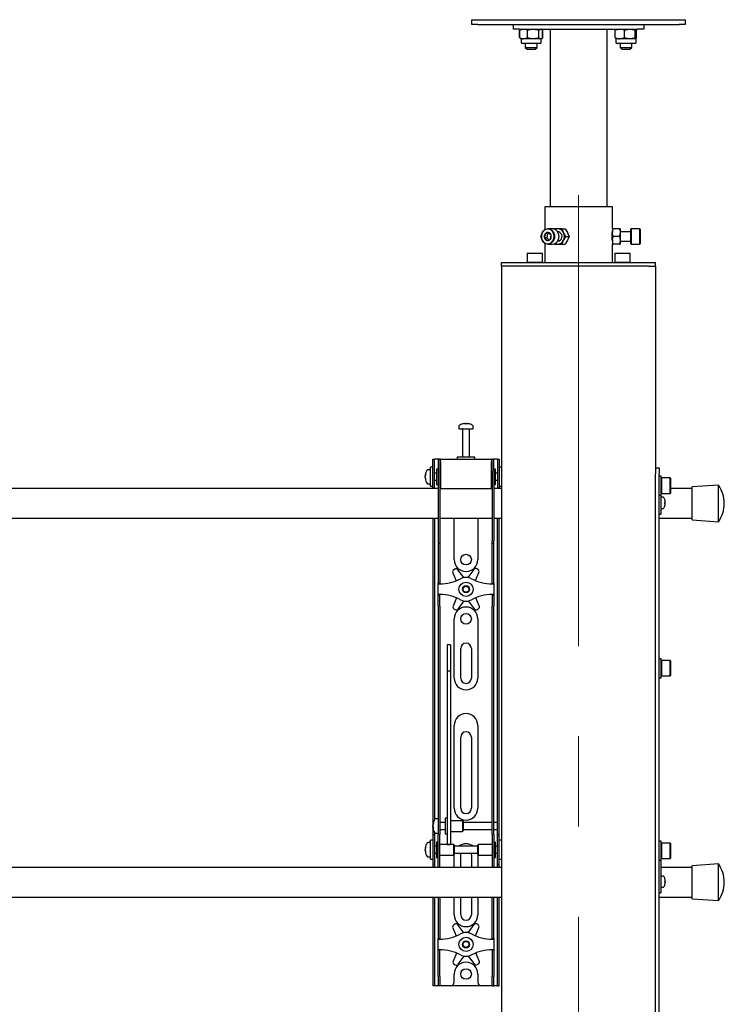
# Model space of a CAD drawing. Units: millimetres. Extents: x 0 to 420, y 0 to 297.
# Drawn here: x 174 to 194, y 218 to 246 of the extents above; entities that cross this region are included whole.
import ezdxf

# ---------------------------------------------------------------- set-up
doc = ezdxf.new("R2010")
doc.units = ezdxf.units.MM
doc.linetypes.add('CENTERX2', pattern=[20.32, 12.7, -2.54, 2.54, -2.54])
doc.layers.add('THICK_LINE', color=7, linetype='Continuous', lineweight=25)

msp = doc.modelspace()

# ---------------------------------------------------------------- linework, layer by layer
at = {"color": 7, "linetype": 'Continuous', "lineweight": 25}
for p, q in [((187.0867, 245.7289), (187.0867, 245.8622)), ((187.0867, 245.8622), (187.2534, 245.8622)), ((187.2534, 245.7289), (187.0867, 245.7289)), ((187.2534, 245.8622), (192.9201, 245.8622)), ((187.2534, 245.7289), (192.9201, 245.7289)), ((188.2534, 245.5956), (188.2534, 245.7289)), ((188.4563, 245.8656), (188.4563, 245.8622)), ((188.4563, 245.8656), (189.0505, 245.8656)), ((189.0505, 245.8622), (189.0505, 245.8656)), ((191.123, 245.8656), (191.123, 245.8622)), ((191.123, 245.8656), (191.7172, 245.8656)), ((191.7172, 245.8622), (191.7172, 245.8656)), ((191.9201, 245.7289), (191.9201, 245.5956)), ((192.9201, 245.8622), (193.0867, 245.8622)), ((193.0867, 245.7289), (192.9201, 245.7289)), ((193.0867, 245.8622), (193.0867, 245.7289)), ((188.4201, 245.5956), (188.2534, 245.5956)), ((188.4201, 245.5956), (191.7534, 245.5956)), ((188.4262, 245.5703), (188.4306, 245.5723)), ((188.4262, 245.3542), (188.4262, 245.5703)), ((188.4306, 245.3522), (188.4262, 245.3542)), ((188.4535, 245.5854), (188.4321, 245.5703)), ((188.4321, 245.3542), (188.4321, 245.5703)), ((188.4321, 245.3542), (188.4535, 245.3392)), ((188.4701, 245.5956), (188.4533, 245.5859)), ((188.6461, 245.3542), (188.6461, 245.5703)), ((188.9675, 245.3542), (188.9675, 245.5703)), ((189.0535, 245.5859), (189.0367, 245.5956)), ((189.0806, 245.5703), (189.0535, 245.5859)), ((189.0536, 245.3387), (189.0806, 245.3542)), ((189.0747, 245.3542), (189.0747, 245.5703)), ((189.0762, 245.5723), (189.0806, 245.5703)), ((189.0806, 245.3542), (189.0762, 245.3522)), ((189.0806, 245.3542), (189.0806, 245.5703)), ((189.2867, 245.5956), (189.2867, 240.5956)), ((190.8867, 240.5956), (190.8867, 245.5956)), ((191.1192, 245.3542), (191.1192, 245.5703)), ((191.1196, 245.3542), (191.1196, 245.5703)), ((191.382, 245.3542), (191.382, 245.5703)), ((191.6824, 245.3542), (191.6824, 245.5703)), ((191.7205, 245.3542), (191.7205, 245.5703)), ((191.7209, 245.3542), (191.7209, 245.5703)), ((191.9201, 245.5956), (191.7534, 245.5956)), ((188.4532, 245.3387), (188.4701, 245.3289)), ((188.4701, 245.3289), (188.4701, 245.2322)), ((188.5391, 245.3289), (188.4701, 245.3289)), ((188.5079, 245.1989), (188.5034, 245.1989)), ((189.0034, 245.1989), (188.5079, 245.1989)), ((188.8068, 245.3289), (188.5391, 245.3289)), ((188.5867, 245.1989), (188.5867, 245.0856)), ((188.5867, 245.0856), (188.6401, 245.0322)), ((188.5867, 245.0856), (188.9201, 245.0856)), ((189.0211, 245.3289), (188.8068, 245.3289)), ((188.8667, 245.0322), (188.9201, 245.0856)), ((188.9201, 245.0856), (188.9201, 245.1989)), ((189.0367, 245.3289), (189.0211, 245.3289)), ((189.0367, 245.3289), (189.0536, 245.3387)), ((189.0367, 245.2322), (189.0367, 245.3289)), ((191.1367, 245.3289), (191.1367, 245.2322)), ((191.2508, 245.3289), (191.1367, 245.3289)), ((191.1905, 245.1989), (191.1701, 245.1989)), ((191.6701, 245.1989), (191.1905, 245.1989)), ((191.5322, 245.3289), (191.2508, 245.3289)), ((191.2534, 245.1989), (191.2534, 245.0856)), ((191.2534, 245.0856), (191.3067, 245.0322)), ((191.2534, 245.0856), (191.5867, 245.0856)), ((191.7015, 245.3289), (191.5322, 245.3289)), ((191.5334, 245.0322), (191.5867, 245.0856)), ((191.5867, 245.0856), (191.5867, 245.1989)), ((191.7034, 245.2322), (191.7034, 245.3289)), ((188.6401, 245.0322), (188.8667, 245.0322)), ((191.3067, 245.0322), (191.5334, 245.0322)), ((189.1367, 240.5956), (189.1367, 239.9534)), ((191.0367, 240.5956), (189.1367, 240.5956)), ((191.0367, 239.9789), (191.0367, 240.5956)), ((189.2102, 239.8365), (189.1435, 239.8365)), ((189.2102, 239.8365), (189.1927, 239.7228)), ((189.2594, 239.8572), (189.2102, 239.8365)), ((189.3484, 239.9789), (189.2251, 239.9789)), ((189.5034, 239.9789), (189.4047, 239.9789)), ((189.5034, 239.8956), (189.4963, 239.8956)), ((189.6214, 239.9789), (189.5034, 239.9789)), ((189.6214, 239.9789), (189.7104, 239.9789)), ((189.7297, 239.7622), (189.6659, 239.8706)), ((189.7104, 239.9789), (189.7742, 239.8706)), ((191.0367, 239.8956), (191.0329, 239.8956)), ((191.0561, 239.9789), (191.0367, 239.9789)), ((191.0367, 239.9789), (191.0367, 239.8706)), ((191.0367, 239.6539), (191.0367, 239.8706)), ((191.2341, 239.9789), (191.0561, 239.9789)), ((191.2534, 239.9789), (191.2341, 239.9789)), ((191.2534, 239.9789), (191.2534, 239.8706)), ((191.5534, 239.8956), (191.2534, 239.8956)), ((191.2534, 239.8706), (191.2534, 239.6539)), ((191.5634, 239.9789), (191.5534, 239.9689)), ((191.5534, 239.5556), (191.5534, 239.9689)), ((191.8101, 239.9789), (191.5634, 239.9789)), ((191.5634, 239.9789), (191.5634, 239.5456)), ((191.8201, 239.9689), (191.8101, 239.9789)), ((191.8101, 239.5456), (191.8101, 239.9789)), ((191.8201, 239.9689), (191.8201, 239.5556)), ((189.1927, 239.7228), (189.1261, 239.7228)), ((189.1367, 239.5711), (189.1367, 239.0289)), ((189.1927, 239.7228), (189.2504, 239.6669)), ((189.2251, 239.5456), (189.3484, 239.5456)), ((189.3984, 239.5562), (189.4047, 239.5456)), ((189.4047, 239.5456), (189.5034, 239.5456)), ((189.4963, 239.6289), (189.5034, 239.6289)), ((189.5034, 239.5456), (189.6214, 239.5456)), ((189.6214, 239.5456), (189.7104, 239.5456)), ((189.7297, 239.7622), (189.8187, 239.7622)), ((191.0329, 239.6289), (191.0367, 239.6289)), ((191.0561, 239.5456), (191.0367, 239.6539)), ((191.0367, 239.6539), (191.0367, 239.5456)), ((191.0367, 239.0289), (191.0367, 239.5456)), ((191.0367, 239.5456), (191.0561, 239.5456)), ((191.2341, 239.7622), (191.0561, 239.7622)), ((191.2341, 239.5456), (191.0561, 239.5456)), ((191.2341, 239.7622), (191.2534, 239.6539)), ((191.2341, 239.5456), (191.2534, 239.5456)), ((191.2534, 239.6539), (191.2534, 239.5456)), ((191.2534, 239.6289), (191.5534, 239.6289)), ((191.5534, 239.5556), (191.5634, 239.5456)), ((191.5634, 239.5456), (191.8101, 239.5456)), ((191.8101, 239.5456), (191.8201, 239.5556)), ((188.6467, 239.2956), (188.6367, 239.2856)), ((188.6367, 239.2856), (188.6367, 239.0389)), ((188.6406, 239.2856), (188.6367, 239.2856)), ((189.0701, 239.2856), (188.6406, 239.2856)), ((188.6467, 239.2956), (189.0601, 239.2956)), ((189.0701, 239.2856), (189.0601, 239.2956)), ((189.0701, 239.0389), (189.0701, 239.2856)), ((191.1134, 239.2956), (191.1034, 239.2856)), ((191.1034, 239.2856), (191.1034, 239.0389)), ((191.1467, 239.2856), (191.1034, 239.2856)), ((191.1134, 239.2956), (191.1547, 239.2956)), ((191.5367, 239.2856), (191.1467, 239.2856)), ((191.1547, 239.2956), (191.5267, 239.2956)), ((191.5367, 239.2856), (191.5267, 239.2956)), ((191.5367, 239.0389), (191.5367, 239.2856)), ((187.9201, 238.9289), (187.9201, 239.0289)), ((187.9201, 239.0289), (188.121, 239.0289)), ((188.121, 239.0289), (192.0525, 239.0289)), ((188.6367, 239.0389), (188.6467, 239.0289)), ((188.6367, 239.0389), (189.0701, 239.0389)), ((189.0601, 239.0289), (189.0701, 239.0389)), ((191.1034, 239.0389), (191.1134, 239.0289)), ((191.1034, 239.0389), (191.1467, 239.0389)), ((191.1467, 239.0389), (191.5367, 239.0389)), ((191.5267, 239.0289), (191.5367, 239.0389)), ((192.0525, 239.0289), (192.2534, 239.0289)), ((192.2534, 238.9289), (192.2534, 239.0289)), ((187.9201, 238.9289), (187.9201, 176.5289)), ((188.121, 238.9289), (187.9201, 238.9289)), ((192.0525, 238.9289), (188.121, 238.9289)), ((192.0525, 238.9289), (192.2534, 238.9289)), ((192.2534, 238.9289), (192.2534, 233.2456)), ((186.7201, 234.4231), (186.7201, 234.3456)), ((186.7201, 234.3456), (187.1201, 234.3456)), ((186.8201, 234.3372), (186.8201, 233.5456)), ((186.8734, 234.495), (186.8921, 234.495)), ((186.9009, 234.495), (186.8916, 234.495)), ((186.9392, 234.495), (186.9621, 234.495)), ((186.9668, 234.495), (186.9621, 234.495)), ((187.0201, 233.5456), (187.0201, 234.3372)), ((187.1201, 234.3456), (187.1201, 234.4231)), ((185.9867, 233.2289), (185.9867, 233.4956)), ((185.9867, 233.4956), (186.0367, 233.4956)), ((186.0367, 233.2289), (186.0367, 233.4956)), ((186.0701, 233.4956), (186.0367, 233.4956)), ((186.1367, 233.4956), (186.0701, 233.4956)), ((186.1367, 233.4956), (186.1367, 233.1622)), ((186.1867, 233.4956), (186.1367, 233.4956)), ((186.1867, 233.4956), (186.1867, 233.1622)), ((186.2034, 233.4956), (186.1867, 233.4956)), ((186.2034, 233.4122), (186.2034, 233.4956)), ((186.2034, 233.4956), (187.6367, 233.4956)), ((186.6701, 233.5456), (186.6701, 233.4956)), ((187.1491, 233.5456), (186.6701, 233.5456)), ((187.1701, 233.5456), (187.1491, 233.5456)), ((187.1701, 233.4956), (187.1701, 233.5456)), ((187.6367, 233.4956), (187.6367, 233.4122)), ((187.6534, 233.4956), (187.6367, 233.4956)), ((187.6534, 233.1622), (187.6534, 233.4956)), ((187.6534, 233.4956), (187.7034, 233.4956)), ((187.7034, 233.1622), (187.7034, 233.4956)), ((187.7701, 233.4956), (187.7034, 233.4956)), ((187.8034, 233.4956), (187.7701, 233.4956)), ((187.8034, 233.4956), (187.8534, 233.4956)), ((187.8034, 233.4956), (187.8034, 233.2289)), ((187.8534, 233.4956), (187.8534, 233.2289)), ((185.9201, 233.1956), (185.8426, 233.1956)), ((185.9867, 233.2622), (185.9201, 233.2622)), ((185.9201, 232.7289), (185.9201, 233.2622)), ((185.9867, 232.9956), (185.9867, 233.2289)), ((186.0367, 232.9956), (186.0367, 233.2289)), ((186.1367, 233.2122), (186.0867, 233.2122)), ((186.0867, 233.2122), (186.0867, 232.7789)), ((186.1367, 233.1622), (186.1367, 231.1917)), ((186.1867, 233.1622), (186.1867, 231.1917)), ((186.2034, 233.4122), (186.2034, 232.6622)), ((187.6367, 232.6622), (187.6367, 233.4122)), ((187.6534, 233.1622), (187.6534, 231.1917)), ((187.7534, 233.2122), (187.7034, 233.2122)), ((187.7034, 233.1622), (187.7034, 231.1917)), ((187.7534, 233.0719), (187.7534, 233.2122)), ((187.8034, 233.2289), (187.8034, 232.9956)), ((187.9201, 233.2622), (187.8534, 233.2622)), ((187.8534, 233.2289), (187.8534, 232.9956)), ((192.2534, 233.2456), (192.3534, 233.2456)), ((192.2534, 233.2456), (192.2534, 233.0789)), ((192.3534, 233.2456), (192.3534, 233.0789)), ((185.7706, 233.0435), (185.7706, 233.046)), ((185.7706, 233.0114), (185.7706, 233.0093)), ((185.7706, 232.9798), (185.7706, 233.0093)), ((185.7706, 232.9451), (185.7706, 232.947)), ((185.9867, 232.681), (185.9867, 232.9956)), ((186.0867, 233.0956), (186.0367, 233.0956)), ((186.0367, 232.681), (186.0367, 232.9956)), ((186.0367, 232.8956), (186.0867, 232.8956)), ((186.2034, 233.1456), (186.1867, 233.1456)), ((187.6534, 233.1456), (187.6367, 233.1456)), ((187.8034, 233.0956), (187.7534, 233.0956)), ((187.7534, 232.7789), (187.7534, 233.0719)), ((187.7534, 232.8956), (187.8034, 232.8956)), ((187.8034, 232.9956), (187.8034, 232.681)), ((187.8534, 232.9956), (187.8534, 232.681)), ((192.2534, 176.2622), (192.2534, 233.0789)), ((192.3534, 150.1789), (192.3534, 233.0789)), ((192.4067, 233.0122), (192.3534, 233.0122)), ((192.4067, 232.7456), (192.4067, 233.0122)), ((192.4167, 232.9622), (192.4067, 232.9522)), ((192.6634, 232.9622), (192.4167, 232.9622)), ((192.4167, 232.9622), (192.4167, 232.7456)), ((192.6734, 232.9522), (192.6634, 232.9622)), ((192.6634, 232.7456), (192.6634, 232.9622)), ((192.6734, 232.9522), (192.6734, 232.7456)), ((186.1367, 232.6622), (167.7034, 232.6622)), ((185.8426, 232.7956), (185.9201, 232.7956)), ((185.9201, 232.7289), (185.9867, 232.7289)), ((185.9867, 232.6789), (185.9867, 232.681)), ((186.0367, 232.6789), (185.9867, 232.6789)), ((185.9867, 232.6789), (185.9867, 232.6622)), ((186.0367, 232.681), (186.0367, 232.6789)), ((186.0367, 232.6789), (186.0367, 232.6622)), ((186.0867, 232.7789), (186.1367, 232.7789)), ((186.1867, 232.8456), (186.2034, 232.8456)), ((186.2034, 232.6622), (186.1867, 232.6622)), ((186.2034, 232.6622), (187.6367, 232.6622)), ((187.6367, 232.8456), (187.6534, 232.8456)), ((187.6534, 232.6622), (187.6367, 232.6622)), ((187.7034, 232.7789), (187.7534, 232.7789)), ((187.9201, 232.6622), (187.7034, 232.6622)), ((187.8034, 232.6789), (187.8034, 232.681)), ((187.8534, 232.6789), (187.8034, 232.6789)), ((187.8034, 232.6622), (187.8034, 232.6789)), ((187.8534, 232.7289), (187.9201, 232.7289)), ((187.8534, 232.681), (187.8534, 232.6789)), ((187.8534, 232.6622), (187.8534, 232.6789)), ((192.4067, 232.4789), (192.4067, 232.7456)), ((192.4167, 232.7456), (192.4167, 232.5289)), ((192.6634, 232.5289), (192.6634, 232.7456)), ((192.6734, 232.7456), (192.6734, 232.5389)), ((193.2867, 232.6622), (192.6734, 232.6622)), ((194.0201, 232.7622), (193.2867, 232.7122)), ((193.2867, 231.7789), (193.2867, 232.7122)), ((194.0201, 231.7289), (194.0201, 232.7622)), ((192.3534, 232.4789), (192.4067, 232.4789)), ((192.4034, 232.4789), (192.4034, 232.2456)), ((192.4669, 232.4206), (192.4034, 232.4206)), ((192.4067, 232.5389), (192.4167, 232.5289)), ((192.4167, 232.5289), (192.6634, 232.5289)), ((192.516, 232.3352), (192.5165, 232.3354)), ((192.6634, 232.5289), (192.6734, 232.5389)), ((192.4034, 232.2456), (192.4034, 232.0456)), ((192.4034, 232.1039), (192.4669, 232.1039)), ((192.4034, 232.0456), (192.4034, 231.9456)), ((192.516, 232.2794), (192.5245, 232.2794)), ((192.5245, 232.2451), (192.516, 232.2451)), ((192.5165, 232.189), (192.516, 232.1893)), ((192.5245, 232.2922), (192.5245, 232.2794)), ((192.5245, 232.2451), (192.5245, 232.2322)), ((167.7034, 231.8289), (186.1367, 231.8289)), ((185.9867, 231.8289), (185.9867, 223.3289)), ((186.0367, 231.8289), (186.0367, 223.3431)), ((186.1867, 231.8289), (187.6534, 231.8289)), ((186.5867, 230.6622), (186.5867, 231.8289)), ((187.2534, 231.8289), (187.2534, 230.6622)), ((187.7034, 231.8289), (187.9201, 231.8289)), ((187.8034, 223.3289), (187.8034, 231.8289)), ((187.8534, 223.3289), (187.8534, 231.8289)), ((192.3534, 231.9456), (192.4034, 231.9456)), ((192.3534, 231.8289), (193.2867, 231.8289)), ((193.2867, 231.7789), (194.0201, 231.7289)), ((186.1367, 231.1917), (186.1367, 231.125)), ((186.1367, 231.125), (186.1867, 231.125)), ((186.1367, 231.125), (186.1367, 230.3078)), ((186.1867, 231.1917), (186.1867, 231.125)), ((186.1867, 231.125), (186.1867, 230.3078)), ((187.6534, 231.125), (187.6534, 231.1917)), ((187.6534, 231.125), (187.7034, 231.125)), ((187.6534, 230.3078), (187.6534, 231.125)), ((187.7034, 231.125), (187.7034, 231.1917)), ((187.7034, 230.3078), (187.7034, 231.125)), ((186.6037, 230.397), (186.5742, 230.3795)), ((186.8616, 230.1571), (186.6906, 230.3802)), ((187.1375, 230.385), (186.9714, 230.1582)), ((187.2539, 230.3869), (187.224, 230.4037)), ((186.1367, 230.3078), (186.1367, 230.1517)), ((186.1367, 230.1517), (186.1367, 229.9956)), ((186.1867, 230.3078), (186.1867, 230.1517)), ((186.1867, 230.1517), (186.1867, 229.9956)), ((186.5472, 230.2953), (186.647, 230.0687)), ((187.1865, 230.0713), (187.2827, 230.3033)), ((187.6534, 230.1517), (187.6534, 230.3078)), ((187.6534, 229.9956), (187.6534, 230.1517)), ((187.7034, 230.1517), (187.7034, 230.3078)), ((187.7034, 229.9956), (187.7034, 230.1517)), ((186.1867, 229.9956), (186.1367, 229.9956)), ((186.1367, 229.9789), (186.1367, 229.9956)), ((186.1367, 229.6789), (186.1367, 229.9789)), ((186.1367, 229.9789), (186.1867, 229.9789)), ((186.1867, 229.9789), (186.1867, 229.9956)), ((187.6534, 229.9956), (187.7034, 229.9956)), ((187.6534, 229.9956), (187.6534, 229.9789)), ((187.6534, 229.9789), (187.7034, 229.9789)), ((187.7034, 229.9956), (187.7034, 229.9789)), ((187.7034, 229.9789), (187.7034, 229.6789)), ((186.1867, 229.6789), (186.1367, 229.6789)), ((186.1367, 229.6622), (186.1367, 229.6789)), ((186.1867, 229.6622), (186.1367, 229.6622)), ((186.1367, 229.5061), (186.1367, 229.6622)), ((186.1867, 229.6622), (186.1867, 229.6789)), ((186.1867, 229.5061), (186.1867, 229.6622)), ((186.6536, 229.5864), (186.5574, 229.3545)), ((187.293, 229.3625), (187.1931, 229.5891)), ((187.7034, 229.6789), (187.6534, 229.6789)), ((187.6534, 229.6789), (187.6534, 229.6622)), ((187.6534, 229.6622), (187.7034, 229.6622)), ((187.6534, 229.6622), (187.6534, 229.5061)), ((187.7034, 229.6789), (187.7034, 229.6622)), ((187.7034, 229.6622), (187.7034, 229.5061)), ((186.1367, 229.35), (186.1367, 229.5061)), ((186.1367, 229.35), (186.1367, 223.9593)), ((186.1867, 229.35), (186.1867, 229.5061)), ((186.1867, 229.35), (186.1867, 223.9593)), ((186.5863, 229.2709), (186.6161, 229.2541)), ((186.7026, 229.2728), (186.8687, 229.4995)), ((186.9786, 229.5007), (187.1495, 229.2776)), ((187.2364, 229.2608), (187.2659, 229.2783)), ((187.6534, 229.5061), (187.6534, 229.35)), ((187.6534, 223.9593), (187.6534, 229.35)), ((187.7034, 229.5061), (187.7034, 229.35)), ((187.7034, 223.9593), (187.7034, 229.35)), ((186.5867, 227.3289), (186.5867, 228.9956)), ((187.2534, 228.9956), (187.2534, 227.3289)), ((186.4867, 228.2656), (186.3867, 228.2656)), ((186.3867, 228.2656), (186.3867, 228.2645)), ((186.3867, 228.2645), (186.3867, 228.1501)), ((186.4867, 228.2656), (186.4867, 228.2645)), ((186.4867, 228.2645), (186.4867, 228.1501)), ((186.7701, 227.3289), (186.7701, 228.1622)), ((187.0701, 228.1622), (187.0701, 227.3289)), ((186.3867, 228.1501), (186.3867, 228.0298)), ((186.3867, 228.0298), (186.3867, 227.5243)), ((186.4867, 228.1501), (186.4867, 228.0298)), ((186.4867, 228.0298), (186.4867, 227.5243)), ((192.4067, 227.8726), (192.3534, 227.8726)), ((192.4067, 227.606), (192.4067, 227.8726)), ((192.4167, 227.8226), (192.4067, 227.8126)), ((192.6634, 227.8226), (192.4167, 227.8226)), ((192.4167, 227.8226), (192.4167, 227.606)), ((192.6734, 227.8126), (192.6634, 227.8226)), ((192.6634, 227.606), (192.6634, 227.8226)), ((192.6734, 227.8126), (192.6734, 227.606)), ((186.4867, 227.5243), (186.3867, 227.5243)), ((186.3867, 227.5243), (186.3867, 227.4567)), ((186.3867, 227.4567), (186.3867, 227.1738)), ((186.4867, 227.5243), (186.4867, 227.4567)), ((186.4867, 227.4567), (186.4867, 227.1738)), ((192.3534, 227.3393), (192.4067, 227.3393)), ((192.4067, 227.3393), (192.4067, 227.606)), ((192.4067, 227.3993), (192.4167, 227.3893)), ((192.4167, 227.606), (192.4167, 227.3893)), ((192.4167, 227.3893), (192.6634, 227.3893)), ((192.6634, 227.3893), (192.6634, 227.606)), ((192.6634, 227.3893), (192.6734, 227.3993)), ((192.6734, 227.606), (192.6734, 227.3993)), ((186.3867, 227.1738), (186.3867, 226.7436)), ((186.4867, 227.1738), (186.4867, 226.7436)), ((186.3867, 226.7436), (186.3867, 223.6151)), ((186.4867, 226.7436), (186.4867, 223.6151)), ((186.5867, 223.6622), (186.5867, 225.9956)), ((187.2534, 225.9956), (187.2534, 223.6622)), ((186.7701, 223.6622), (186.7701, 225.6622)), ((187.0701, 225.6622), (187.0701, 223.6622)), ((186.1367, 223.9593), (186.1367, 223.4632)), ((186.1867, 223.9593), (186.1867, 223.4632)), ((187.6534, 223.4632), (187.6534, 223.9593)), ((187.7034, 223.4632), (187.7034, 223.9593)), ((186.1367, 223.4632), (186.1367, 222.9256)), ((186.1867, 223.4632), (186.1867, 222.9256)), ((186.3867, 223.6151), (186.3867, 223.4317)), ((186.4867, 223.6151), (186.4867, 223.4317)), ((187.6534, 222.9256), (187.6534, 223.4632)), ((187.7034, 222.9256), (187.7034, 223.4632)), ((185.9867, 223.3289), (185.9867, 222.9122)), ((185.9872, 223.2121), (185.9872, 223.2127)), ((185.9872, 223.1542), (185.9872, 223.1835)), ((186.1367, 223.3622), (186.0592, 223.3622)), ((186.3367, 223.2622), (186.1867, 223.2622)), ((186.3867, 223.3789), (186.3367, 223.3789)), ((186.3367, 223.3789), (186.3367, 222.9456)), ((186.3867, 223.4317), (186.3867, 222.7211)), ((186.4867, 223.4317), (186.4867, 222.7211)), ((186.8201, 223.3122), (186.4867, 223.3122)), ((186.8367, 223.2956), (186.8201, 223.3122)), ((186.8201, 223.3122), (186.8201, 223.0122)), ((186.8367, 223.2955), (186.8367, 223.0289)), ((187.6534, 223.2622), (186.8367, 223.2622)), ((187.8034, 223.2622), (187.7034, 223.2622)), ((187.8034, 223.2622), (187.8034, 223.3289)), ((187.8034, 223.0622), (187.8034, 223.2622)), ((187.8534, 222.9122), (187.8534, 223.3289)), ((186.0367, 222.9122), (185.9867, 222.9122)), ((185.9867, 222.9122), (185.9867, 222.912)), ((185.9867, 222.912), (185.9867, 222.0791)), ((185.9872, 223.1542), (185.9872, 223.141)), ((185.9872, 223.1117), (185.9872, 223.1164)), ((186.0367, 222.9814), (186.0367, 222.9122)), ((186.0367, 222.9122), (186.0367, 222.912)), ((186.0367, 222.912), (186.0367, 222.0791)), ((186.0592, 222.9622), (186.1367, 222.9622)), ((186.1367, 222.4956), (186.1367, 222.9256)), ((186.1867, 223.0622), (186.3367, 223.0622)), ((186.1867, 222.4956), (186.1867, 222.9256)), ((186.3367, 222.9456), (186.3867, 222.9456)), ((186.4867, 223.0122), (186.8201, 223.0122)), ((186.8201, 223.0122), (186.8367, 223.0289)), ((186.8367, 223.0622), (187.6534, 223.0622)), ((187.6534, 222.9256), (187.6534, 222.4956)), ((187.7034, 223.0622), (187.8034, 223.0622)), ((187.7034, 222.9256), (187.7034, 222.4956)), ((187.8034, 222.9122), (187.8034, 223.0622)), ((187.8034, 222.9122), (187.8534, 222.9122)), ((187.8034, 222.912), (187.8034, 222.9122)), ((187.8034, 222.0791), (187.8034, 222.912)), ((187.8534, 222.912), (187.8534, 222.9122)), ((187.8534, 222.0791), (187.8534, 222.912)), ((185.9201, 222.6956), (185.8426, 222.6956)), ((185.9867, 222.7622), (185.9201, 222.7622)), ((185.9201, 222.2289), (185.9201, 222.7622)), ((186.1367, 222.7122), (186.0867, 222.7122)), ((186.0867, 222.7122), (186.0867, 222.2789)), ((186.5701, 222.6456), (186.1867, 222.6456)), ((186.3867, 222.7211), (186.3867, 222.6462)), ((186.3867, 222.6462), (186.4867, 222.6462)), ((186.4867, 222.7211), (186.4867, 222.6462)), ((186.5867, 222.6289), (186.5701, 222.6456)), ((186.5701, 222.6456), (186.5701, 222.3456)), ((186.5867, 222.6289), (186.5867, 222.3622)), ((187.2701, 222.6456), (187.2534, 222.6289)), ((187.2534, 222.5425), (187.2534, 222.6289)), ((187.6534, 222.6456), (187.2701, 222.6456)), ((187.2701, 222.5484), (187.2701, 222.6456)), ((187.7534, 222.7122), (187.7034, 222.7122)), ((187.7534, 222.5719), (187.7534, 222.7122)), ((187.9201, 222.7622), (187.8534, 222.7622)), ((192.4067, 222.7331), (192.3534, 222.7331)), ((192.4067, 222.4664), (192.4067, 222.7331)), ((192.4167, 222.6831), (192.4067, 222.6731)), ((192.6634, 222.6831), (192.4167, 222.6831)), ((192.4167, 222.6831), (192.4167, 222.4664)), ((192.6734, 222.6731), (192.6634, 222.6831)), ((192.6634, 222.4664), (192.6634, 222.6831)), ((192.6734, 222.6731), (192.6734, 222.4664)), ((185.7706, 222.5435), (185.7706, 222.546)), ((185.7706, 222.5114), (185.7706, 222.5093)), ((185.7706, 222.4798), (185.7706, 222.5093)), ((185.7706, 222.4451), (185.7706, 222.447)), ((186.0867, 222.5956), (186.0367, 222.5956)), ((186.0367, 222.3956), (186.0867, 222.3956)), ((186.1367, 222.1574), (186.1367, 222.4956)), ((186.1867, 222.1574), (186.1867, 222.4956)), ((186.1867, 222.3456), (186.5701, 222.3456)), ((186.5701, 222.3456), (186.5867, 222.3622)), ((187.2534, 222.5956), (186.5867, 222.5956)), ((186.5867, 222.3956), (187.2534, 222.3956)), ((187.2534, 222.3622), (187.2534, 222.5425)), ((187.2534, 222.3622), (187.2701, 222.3456)), ((187.2701, 222.3456), (187.2701, 222.5484)), ((187.2701, 222.3456), (187.6534, 222.3456)), ((187.6534, 222.4956), (187.6534, 222.1574)), ((187.7034, 222.4956), (187.7034, 222.1574)), ((187.8034, 222.5956), (187.7534, 222.5956)), ((187.7534, 222.2789), (187.7534, 222.5719)), ((187.7534, 222.3956), (187.8034, 222.3956)), ((192.4067, 222.1997), (192.4067, 222.4664)), ((192.4167, 222.4664), (192.4167, 222.2497)), ((192.6634, 222.2497), (192.6634, 222.4664)), ((192.6734, 222.4664), (192.6734, 222.2597)), ((185.8426, 222.2956), (185.9201, 222.2956)), ((185.9201, 222.2289), (185.9867, 222.2289)), ((185.9867, 222.0791), (185.9867, 222.0789)), ((186.0367, 222.0789), (185.9867, 222.0789)), ((185.9867, 222.0789), (185.9867, 221.9956)), ((186.0367, 222.0791), (186.0367, 222.0789)), ((186.0367, 222.0789), (186.0367, 221.9956)), ((186.0867, 222.2789), (186.1367, 222.2789)), ((186.1367, 221.9964), (186.1367, 222.1574)), ((186.1867, 221.9964), (186.1867, 222.1574)), ((186.5867, 221.9956), (186.5867, 222.3289)), ((186.7701, 221.9956), (186.7701, 222.3289)), ((187.0701, 222.3289), (187.0701, 221.9956)), ((187.2534, 222.3289), (187.2534, 221.9956)), ((187.6534, 222.1574), (187.6534, 221.9964)), ((187.7034, 222.2789), (187.7534, 222.2789)), ((187.7034, 222.1574), (187.7034, 221.9964)), ((187.8034, 222.0789), (187.8034, 222.0791)), ((187.8034, 222.0789), (187.8534, 222.0789)), ((187.8034, 221.9956), (187.8034, 222.0789)), ((187.8534, 222.2289), (187.9201, 222.2289)), ((187.8534, 222.0789), (187.8534, 222.0791)), ((187.8534, 221.9956), (187.8534, 222.0789)), ((192.3534, 222.1997), (192.4067, 222.1997)), ((192.4034, 222.1997), (192.4034, 221.5789)), ((192.4067, 222.2597), (192.4167, 222.2497)), ((192.4167, 222.2497), (192.6634, 222.2497)), ((192.6634, 222.2497), (192.6734, 222.2597)), ((194.0201, 222.0956), (193.2867, 222.0456)), ((194.0201, 221.0622), (194.0201, 222.0956)), ((187.9201, 221.9956), (158.9201, 221.9956)), ((186.1367, 221.9964), (186.1367, 221.9956)), ((186.1867, 221.9964), (186.1867, 221.9956)), ((187.6534, 221.9956), (187.6534, 221.9964)), ((187.7034, 221.9956), (187.7034, 221.9964)), ((193.2867, 221.9956), (192.4034, 221.9956)), ((193.2867, 221.1122), (193.2867, 222.0456)), ((192.4669, 221.7539), (192.4034, 221.7539)), ((192.4034, 221.5789), (192.4034, 221.3789)), ((192.516, 221.6685), (192.5165, 221.6688)), ((192.516, 221.6127), (192.5245, 221.6127)), ((192.5245, 221.5784), (192.516, 221.5784)), ((192.5165, 221.5223), (192.516, 221.5226)), ((192.5245, 221.6256), (192.5245, 221.6127)), ((192.5245, 221.5784), (192.5245, 221.5655)), ((192.3534, 221.2789), (192.4034, 221.2789)), ((192.4034, 221.4372), (192.4669, 221.4372)), ((192.4034, 221.3789), (192.4034, 221.2789)), ((158.9201, 221.1622), (187.9201, 221.1622)), ((185.9867, 221.1622), (185.9867, 218.9289)), ((186.0367, 221.1622), (186.0367, 218.9289)), ((186.1367, 221.1622), (186.1367, 220.3078)), ((186.1867, 221.1622), (186.1867, 220.3078)), ((186.5867, 220.6622), (186.5867, 221.1622)), ((186.7701, 220.6622), (186.7701, 221.1622)), ((187.0701, 221.1622), (187.0701, 220.6622)), ((187.2534, 221.1622), (187.2534, 220.6622)), ((187.6534, 220.3078), (187.6534, 221.1622)), ((187.7034, 220.3078), (187.7034, 221.1622)), ((187.8034, 218.9289), (187.8034, 221.1622)), ((187.8534, 218.9289), (187.8534, 221.1622)), ((192.3534, 221.1622), (193.2867, 221.1622)), ((193.2867, 221.1122), (194.0201, 221.0622)), ((187.2539, 220.3869), (187.224, 220.4037)), ((186.1367, 220.3078), (186.1367, 220.1517)), ((186.1367, 220.1517), (186.1367, 219.9956)), ((186.1867, 220.3078), (186.1867, 220.1517)), ((186.1867, 220.1517), (186.1867, 219.9956)), ((186.5472, 220.2953), (186.647, 220.0687)), ((186.6037, 220.397), (186.5742, 220.3795)), ((186.8616, 220.1571), (186.6906, 220.3802)), ((187.1375, 220.385), (186.9714, 220.1582)), ((187.1865, 220.0713), (187.2827, 220.3033)), ((187.6534, 220.1517), (187.6534, 220.3078)), ((187.6534, 219.9956), (187.6534, 220.1517)), ((187.7034, 220.1517), (187.7034, 220.3078)), ((187.7034, 219.9956), (187.7034, 220.1517)), ((186.1867, 219.9956), (186.1367, 219.9956)), ((186.1367, 219.9789), (186.1367, 219.9956)), ((186.1367, 219.9789), (186.1867, 219.9789)), ((186.1367, 219.6789), (186.1367, 219.9789)), ((186.1867, 219.9789), (186.1867, 219.9956)), ((187.6534, 219.9956), (187.7034, 219.9956)), ((187.6534, 219.9956), (187.6534, 219.9789)), ((187.6534, 219.9789), (187.7034, 219.9789)), ((187.7034, 219.9956), (187.7034, 219.9789)), ((187.7034, 219.9789), (187.7034, 219.6789)), ((186.1867, 219.6789), (186.1367, 219.6789)), ((186.1367, 219.6622), (186.1367, 219.6789)), ((186.1867, 219.6622), (186.1367, 219.6622)), ((186.1367, 219.5061), (186.1367, 219.6622)), ((186.1867, 219.6622), (186.1867, 219.6789)), ((186.1867, 219.5061), (186.1867, 219.6622)), ((186.6536, 219.5864), (186.5574, 219.3545)), ((187.293, 219.3625), (187.1931, 219.5891)), ((187.7034, 219.6789), (187.6534, 219.6789)), ((187.6534, 219.6789), (187.6534, 219.6622)), ((187.6534, 219.6622), (187.7034, 219.6622)), ((187.6534, 219.6622), (187.6534, 219.5061)), ((187.7034, 219.6789), (187.7034, 219.6622)), ((187.7034, 219.6622), (187.7034, 219.5061)), ((186.1367, 219.35), (186.1367, 219.5061)), ((186.1367, 218.9289), (186.1367, 219.35)), ((186.1867, 219.35), (186.1867, 219.5061)), ((186.1867, 218.9289), (186.1867, 219.35)), ((186.7026, 219.2728), (186.8687, 219.4995)), ((186.9786, 219.5007), (187.1495, 219.2776)), ((187.6534, 219.5061), (187.6534, 219.35)), ((187.6534, 219.35), (187.6534, 218.9289)), ((187.7034, 219.5061), (187.7034, 219.35)), ((187.7034, 219.35), (187.7034, 218.9289)), ((186.5863, 219.2709), (186.6161, 219.2541)), ((187.2364, 219.2608), (187.2659, 219.2783)), ((185.9867, 218.9289), (185.9867, 218.6622)), ((186.0367, 218.9289), (186.0367, 218.6622)), ((186.1367, 218.9289), (186.1367, 218.6622)), ((186.1867, 218.9289), (186.1867, 218.6622)), ((186.5867, 218.7622), (186.5867, 218.9956)), ((187.2534, 218.9956), (187.2534, 218.7622)), ((187.6534, 218.6622), (187.6534, 218.9289)), ((187.7034, 218.6622), (187.7034, 218.9289)), ((187.8034, 218.6622), (187.8034, 218.9289)), ((187.8534, 218.6622), (187.8534, 218.9289)), ((186.0367, 218.6622), (185.9867, 218.6622)), ((186.0701, 218.6622), (186.0367, 218.6622)), ((186.1367, 218.6622), (186.0701, 218.6622)), ((186.1867, 218.6622), (186.1367, 218.6622)), ((186.2201, 218.6622), (186.1867, 218.6622)), ((186.4867, 218.6622), (186.2201, 218.6622)), ((187.3534, 218.6622), (186.4867, 218.6622)), ((187.6201, 218.6622), (187.3534, 218.6622)), ((187.6534, 218.6622), (187.6201, 218.6622)), ((187.6534, 218.6622), (187.7034, 218.6622)), ((187.7701, 218.6622), (187.7034, 218.6622)), ((187.8034, 218.6622), (187.7701, 218.6622)), ((187.8034, 218.6622), (187.8534, 218.6622))]:
    msp.add_line(p, q, dxfattribs=at)
at = {"color": 7, "linetype": 'Continuous', "lineweight": 25, "flags": 128}
for points in [[(188.4321, 245.5703), (188.4845, 245.5886), (188.5391, 245.5956)], [(188.6461, 245.3542), (188.5937, 245.3358), (188.5391, 245.3289)], [(188.6461, 245.5703), (188.7717, 245.5943), (188.8068, 245.5956)], [(188.8068, 245.3289), (188.7717, 245.3302), (188.6461, 245.3542)], [(188.8068, 245.5956), (188.9375, 245.5784), (188.9675, 245.5703)], [(188.9675, 245.3542), (188.9375, 245.346), (188.8068, 245.3289)], [(188.9675, 245.5703), (188.9937, 245.5886), (189.0211, 245.5956)], [(189.0747, 245.3542), (189.0484, 245.3358), (189.0211, 245.3289)], [(191.1196, 245.5703), (191.1839, 245.5886), (191.2508, 245.5956)], [(191.1387, 245.5956), (191.1373, 245.5954), (191.1284, 245.5879), (191.1196, 245.5703)], [(191.1196, 245.3542), (191.1289, 245.3358), (191.1387, 245.3289)], [(191.382, 245.3542), (191.3177, 245.3358), (191.2508, 245.3289)], [(191.382, 245.5703), (191.4994, 245.5943), (191.5322, 245.5956)], [(191.5322, 245.3289), (191.4994, 245.3302), (191.382, 245.3542)], [(191.5322, 245.5956), (191.6544, 245.5784), (191.6824, 245.5703)], [(191.6824, 245.3542), (191.6544, 245.346), (191.5322, 245.3289)], [(191.6824, 245.5703), (191.6918, 245.5886), (191.7015, 245.5956)], [(191.7015, 245.3289), (191.7001, 245.329), (191.6913, 245.3366), (191.6824, 245.3542)], [(191.7015, 245.5956), (191.7028, 245.5954), (191.7117, 245.5879), (191.7205, 245.5703)], [(191.7205, 245.3542), (191.7112, 245.3358), (191.7015, 245.3289)], [(189.3687, 239.6229), (189.337, 239.5884), (189.2993, 239.5632), (189.2576, 239.5488), (189.2141, 239.5459), (189.1712, 239.5547), (189.1312, 239.5746), (189.0962, 239.6047), (189.0682, 239.6433), (189.0487, 239.6882), (189.0387, 239.7372), (189.0387, 239.7875), (189.0488, 239.8364), (189.0684, 239.8814), (189.0964, 239.9199), (189.1313, 239.9499), (189.1713, 239.9698), (189.2143, 239.9785), (189.2577, 239.9756), (189.2995, 239.9611), (189.3372, 239.936), (189.3689, 239.9014), (189.3928, 239.8594), (189.4077, 239.8121), (189.4127, 239.7621), (189.4076, 239.7121), (189.3927, 239.6649), (189.3687, 239.6229)], [(189.3571, 239.6293), (189.3807, 239.671), (189.3949, 239.7181), (189.399, 239.7677), (189.3927, 239.817), (189.3763, 239.8631), (189.3509, 239.9033), (189.3178, 239.9353), (189.2791, 239.9573), (189.237, 239.968), (189.1938, 239.9667), (189.1522, 239.9535), (189.1146, 239.9292), (189.083, 239.8951), (189.0595, 239.8534), (189.0452, 239.8064), (189.0412, 239.7568), (189.0475, 239.7075), (189.0638, 239.6614), (189.0893, 239.6212), (189.1223, 239.5891), (189.161, 239.5671), (189.2032, 239.5565), (189.2463, 239.5578), (189.2879, 239.571), (189.3256, 239.5953), (189.3571, 239.6293)], [(189.1435, 239.8365), (189.1386, 239.7756), (189.1261, 239.7228)], [(189.2375, 239.8759), (189.1916, 239.8548), (189.1435, 239.8365)], [(189.4921, 239.6229), (189.516, 239.6649), (189.531, 239.7121), (189.536, 239.7621), (189.531, 239.8121), (189.5161, 239.8594), (189.4922, 239.9014), (189.4605, 239.936), (189.4228, 239.9611), (189.3811, 239.9756), (189.3484, 239.9789)], [(189.5611, 239.8777), (189.5291, 239.8922), (189.5034, 239.8956)], [(189.6659, 239.8706), (189.6621, 239.8783), (189.6214, 239.9789)], [(189.7742, 239.8706), (189.778, 239.8629), (189.8187, 239.7622)], [(191.0367, 239.8706), (191.0377, 239.8939), (191.0561, 239.9789)], [(191.0561, 239.7622), (191.05, 239.782), (191.0367, 239.8706)], [(191.2341, 239.9789), (191.2524, 239.8939), (191.2534, 239.8706)], [(191.2534, 239.8706), (191.2402, 239.782), (191.2341, 239.7622)], [(189.2027, 239.6485), (189.2574, 239.6696), (189.2966, 239.688)], [(189.2966, 239.688), (189.3104, 239.7488), (189.3141, 239.8017)], [(189.6214, 239.5456), (189.6282, 239.5653), (189.6659, 239.6539)], [(189.6659, 239.6539), (189.6781, 239.6772), (189.7297, 239.7622)], [(189.7742, 239.6539), (189.7233, 239.5653), (189.7104, 239.5456)], [(189.8187, 239.7622), (189.7854, 239.6772), (189.7742, 239.6539)], [(191.0367, 239.6539), (191.0368, 239.6616), (191.0561, 239.7622)], [(191.2534, 239.6539), (191.2533, 239.6462), (191.2341, 239.5456)], [(186.8922, 234.4817), (186.8922, 234.4825), (186.8921, 234.495)], [(186.9009, 234.495), (186.9008, 234.4825), (186.9008, 234.4817)], [(185.7706, 233.0435), (185.7832, 233.0428), (185.7859, 233.0427)], [(186.0006, 223.1171), (185.9998, 223.117), (185.9872, 223.1164)], [(185.7706, 222.5435), (185.7832, 222.5428), (185.7859, 222.5427)], [(185.7862, 222.4479), (185.7832, 222.4477), (185.7706, 222.447)], [(186.5867, 222.3289), (186.5931, 222.3939), (186.5935, 222.3956)], [(186.7701, 222.3289), (186.7761, 222.3712), (186.7857, 222.3956)], [(187.0544, 222.3956), (187.064, 222.3712), (187.0701, 222.3289)], [(187.2467, 222.3956), (187.247, 222.3939), (187.2534, 222.3289)]]:
    msp.add_lwpolyline(points, dxfattribs=at)
at = {"color": 7, "linetype": 'Continuous', "lineweight": 25}
for centre, radius in [((186.9201, 230.6622), 0.15), ((186.9201, 229.8289), 0.2), ((186.9201, 229.8289), 0.1), ((186.9201, 229.8289), 0.0833), ((186.9201, 228.9956), 0.15), ((186.9201, 219.8289), 0.2), ((186.9201, 219.8289), 0.1), ((186.9201, 219.8289), 0.0833), ((186.9201, 218.9956), 0.15)]:
    msp.add_circle(centre, radius, dxfattribs=at)
for centre, radius, start, end in [((188.5425, 245.5821), 0.2532, 244.1555, 269.23738), ((188.5358, 245.3423), 0.2532, 64.1555, 89.23738), ((189.025, 245.4066), 0.0778, 222.34428, 267.13174), ((189.0172, 245.5178), 0.0778, 42.34428, 87.13174), ((191.2543, 245.6998), 0.3709, 248.70626, 269.45527), ((191.2473, 245.2246), 0.3709, 68.70626, 89.45527), ((188.5034, 245.2322), 0.0333, 180, 270), ((189.0034, 245.2322), 0.0333, 270, 0), ((191.1701, 245.2322), 0.0333, 180, 270), ((191.6701, 245.2322), 0.0333, 270, 0), ((189.2493, 239.7621), 0.1294, 144.89813, 197.6864), ((189.2207, 239.7841), 0.0933, 79.65829, 145.86843), ((189.2126, 239.7737), 0.1053, 15.42851, 76.32149), ((188.9443, 239.4971), 0.479, 39.48239, 52.2676), ((189.504, 239.8115), 0.1674, 90.21049, 117.81929), ((189.4975, 239.794), 0.185, 24.44788, 88.17199), ((189.4852, 239.7642), 0.1365, 277.65295, 56.21843), ((189.4458, 239.7622), 0.2454, 333.79832, 26.20168), ((191.9797, 239.7622), 0.9562, 170.5911, 189.53108), ((189.2275, 239.7508), 0.1053, 195.42851, 256.32149), ((188.8329, 239.3439), 0.479, 39.48239, 52.2676), ((189.2194, 239.7403), 0.0933, 259.65829, 325.86843), ((189.1908, 239.7624), 0.1294, 324.89813, 17.6864), ((189.3451, 239.7239), 0.1784, 271.07337, 325.49485), ((189.504, 239.7129), 0.1674, 242.18071, 269.78951), ((189.4975, 239.7305), 0.185, 271.82801, 335.55212), ((186.7381, 234.4231), 0.018, 125.25153, 180), ((186.9201, 234.1656), 0.3333, 108.16006, 125.25153), ((186.8117, 234.3372), 0.00833, 0, 90), ((186.9178, 234.1685), 0.3295, 97.74457, 108.14358), ((186.8171, 234.4796), 0.00284, 82.7312, 133.13374), ((186.9324, 234.4698), 0.0475, 147.94103, 165.57819), ((186.9099, 234.1176), 0.3648, 86.29823, 93.70177), ((186.8607, 234.4698), 0.0475, 14.42181, 32.05897), ((186.9302, 234.1171), 0.3654, 89.45217, 91.59371), ((186.9795, 234.4698), 0.0475, 147.94103, 165.57819), ((186.9177, 234.1685), 0.3295, 71.85642, 82.25543), ((186.9224, 234.1685), 0.3295, 71.85642, 82.25543), ((187.0284, 234.3372), 0.00833, 90, 180), ((187.0229, 234.4775), 0.00494, 77.77633, 121.57674), ((186.9201, 234.1656), 0.3333, 54.74847, 71.83994), ((187.1021, 234.4231), 0.018, 0, 54.74847), ((186.1001, 232.9956), 0.3333, 144.74847, 171.28972), ((185.8426, 233.1776), 0.018, 90, 144.74847), ((185.94, 233.01), 0.1727, 154.62287, 168.80326), ((185.9529, 232.9768), 0.1855, 155.56224, 169.27058), ((185.94, 232.9758), 0.1727, 154.62287, 168.80326), ((185.9529, 233.0143), 0.1855, 190.72942, 204.43776), ((185.9529, 232.9815), 0.1855, 190.72942, 204.43776), ((186.1001, 232.9956), 0.3333, 188.71028, 215.25153), ((185.9753, 233.0669), 0.1921, 174.8974, 185.1026), ((185.9598, 232.9212), 0.1766, 174.67931, 185.32069), ((185.8426, 232.8136), 0.018, 215.25153, 270), ((193.3026, 232.2456), 0.8842, 0, 35.75739), ((192.4669, 232.4056), 0.015, 34.71791, 90), ((192.2601, 232.2622), 0.2667, 15.93705, 34.71791), ((192.2601, 232.2622), 0.2661, 6.47692, 15.91483), ((192.4669, 232.1189), 0.015, 270, 325.28209), ((192.2601, 232.2622), 0.2667, 325.28209, 344.06295), ((192.2236, 232.2622), 0.2929, 356.63956, 3.36044), ((192.2601, 232.2622), 0.2661, 344.08517, 353.52308), ((193.3026, 232.2456), 0.8842, 324.24261, 0), ((186.9201, 230.6622), 0.3333, 180, 0), ((186.6082, 230.3221), 0.0667, 120.62203, 203.77789), ((186.6377, 230.3396), 0.0667, 37.46617, 120.62203), ((187.1913, 230.3456), 0.0667, 60.62203, 143.77789), ((187.2212, 230.3288), 0.0667, 337.46617, 60.62203), ((186.1867, 231.2039), 1.225, 270, 298.07249), ((186.9201, 229.8289), 0.3333, 61.92751, 118.07249), ((187.6534, 231.2039), 1.225, 241.92751, 270), ((186.1867, 228.4539), 1.225, 61.92751, 90), ((187.6534, 228.4539), 1.225, 90, 118.07249), ((186.619, 229.329), 0.0667, 157.46617, 240.62203), ((186.9201, 228.9956), 0.3333, 0, 180), ((186.6488, 229.3122), 0.0667, 240.62203, 323.77789), ((186.9201, 229.8289), 0.3333, 241.92751, 298.07249), ((187.2025, 229.3182), 0.0667, 217.46617, 300.62203), ((187.232, 229.3356), 0.0667, 300.62203, 23.77789), ((186.9201, 228.1622), 0.15, 0, 180), ((186.9201, 227.3289), 0.3333, 180, 0), ((186.9201, 227.3289), 0.15, 180, 0), ((186.9201, 225.9956), 0.3333, 0, 180), ((186.9201, 225.6622), 0.15, 0, 180), ((186.9201, 223.6622), 0.3333, 180, 0), ((186.9201, 223.6622), 0.15, 180, 0), ((186.3167, 223.1622), 0.3333, 144.74847, 171.28972), ((186.2048, 223.1749), 0.2207, 157.68114, 170.30236), ((186.2048, 223.1463), 0.2207, 157.68114, 170.30236), ((186.1343, 223.2444), 0.1345, 173.90068, 186.09932), ((186.0592, 223.3442), 0.018, 90, 144.74847), ((186.1215, 223.1848), 0.1377, 192.86923, 208.63429), ((186.2022, 223.1775), 0.218, 189.6565, 197.31115), ((186.1215, 223.1471), 0.1377, 192.86923, 208.63429), ((186.3167, 223.1622), 0.3333, 188.71028, 215.25153), ((186.2341, 223.1), 0.2342, 175.38, 184.62), ((186.0592, 222.9802), 0.018, 215.25153, 270), ((186.1001, 222.4956), 0.3333, 144.74847, 171.28972), ((185.8426, 222.6776), 0.018, 90, 144.74847), ((186.9201, 222.3289), 0.3333, 53.1301, 126.8699), ((185.94, 222.51), 0.1727, 154.62287, 168.80326), ((185.9529, 222.4768), 0.1855, 155.56224, 169.27058), ((185.94, 222.4758), 0.1727, 154.62287, 168.80326), ((185.9529, 222.5143), 0.1855, 190.72942, 204.43776), ((185.9529, 222.4815), 0.1855, 190.72942, 204.43776), ((186.1001, 222.4956), 0.3333, 188.71028, 215.25153), ((185.9753, 222.5669), 0.1921, 174.8974, 185.1026), ((185.9598, 222.4212), 0.1766, 174.67931, 185.32069), ((185.8426, 222.3136), 0.018, 215.25153, 270), ((193.3026, 221.5789), 0.8842, 0, 35.75739), ((192.4669, 221.7389), 0.015, 34.71791, 90), ((192.2601, 221.5956), 0.2667, 15.93705, 34.71791), ((192.2601, 221.5956), 0.2667, 325.28209, 344.06295), ((192.2601, 221.5956), 0.2661, 6.47692, 15.91483), ((192.2236, 221.5956), 0.2929, 356.63956, 3.36044), ((192.2601, 221.5956), 0.2661, 344.08517, 353.52308), ((193.3026, 221.5789), 0.8842, 324.24261, 0), ((192.4669, 221.4522), 0.015, 270, 325.28209), ((186.9201, 220.6622), 0.3333, 180, 0), ((186.6377, 220.3396), 0.0667, 37.46617, 120.62203), ((186.9201, 220.6622), 0.15, 180, 360), ((187.1913, 220.3456), 0.0667, 60.62203, 143.77789), ((186.1867, 221.2039), 1.225, 270, 298.07249), ((186.6082, 220.3221), 0.0667, 120.62203, 203.77789), ((186.9201, 219.8289), 0.3333, 61.92751, 118.07249), ((187.6534, 221.2039), 1.225, 241.92751, 270), ((187.2212, 220.3288), 0.0667, 337.46617, 60.62203), ((186.1867, 218.4539), 1.225, 61.92751, 90), ((187.6534, 218.4539), 1.225, 90, 118.07249), ((186.619, 219.329), 0.0667, 157.46617, 240.62203), ((186.9201, 218.9956), 0.3333, 0, 180), ((186.9201, 219.8289), 0.3333, 241.92751, 298.07249), ((187.232, 219.3356), 0.0667, 300.62203, 23.77789), ((186.6488, 219.3122), 0.0667, 240.62203, 323.77789), ((187.2025, 219.3182), 0.0667, 217.46617, 300.62203), ((186.4867, 218.7622), 0.1, 270, 0), ((187.3534, 218.7622), 0.1, 180, 270)]:
    msp.add_arc(centre, radius, start, end, dxfattribs=at)
at = {"layer": 'THICK_LINE', "linetype": 'CENTERX2', "lineweight": 18}
msp.add_line((190.0867, 240.9289), (190.0867, 174.5289), dxfattribs=at)

doc.saveas('drawing.dxf')
